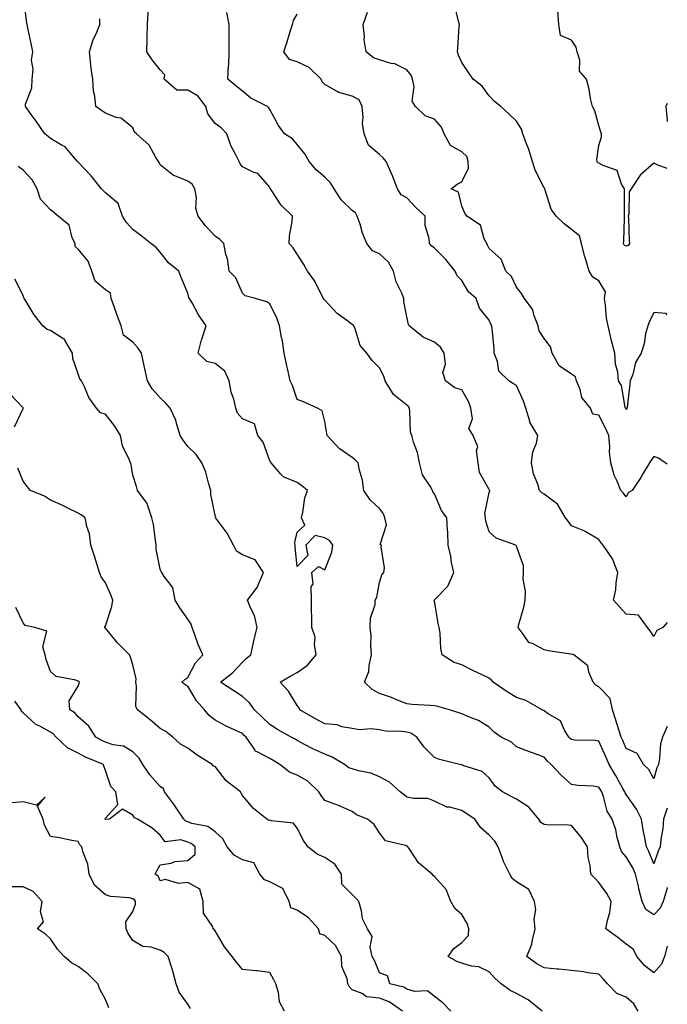
# Model space of a CAD drawing. Units: inches. Extents: x 1039763 to 1042403, y 7197578 to 7200218.
# Drawn here: x 1042167 to 1042403, y 7199474 to 7199834 of the extents above; entities that cross this region are included whole.
import ezdxf

# ---------------------------------------------------------------- set-up
doc = ezdxf.new("R2010")
doc.units = ezdxf.units.IN
doc.header["$MEASUREMENT"] = 0
doc.layers.add('Contour_10397197', color=7, linetype='Continuous', true_color=0xe4879f)

msp = doc.modelspace()

# ---------------------------------------------------------------- linework, layer by layer
at = {"layer": 'Contour_10397197'}
for points in [[(1042403, 7199495.69, 2983), (1042402.01, 7199491.92, 2983), (1042400.88, 7199489.09, 2983), (1042398.05, 7199485.87, 2983), (1042394.69, 7199488.56, 2983), (1042391.88, 7199491.92, 2983), (1042390.61, 7199494.48, 2983), (1042388.05, 7199496.35, 2983), (1042384.94, 7199498.81, 2983), (1042380.63, 7199501.92, 2983), (1042381.14, 7199505.01, 2983), (1042382.05, 7199507.92, 2983), (1042382.52, 7199511.92, 2983), (1042381, 7199514.87, 2983), (1042378.05, 7199518.91, 2983), (1042376.57, 7199520.44, 2983), (1042375.12, 7199521.92, 2983), (1042374.89, 7199525.08, 2983), (1042374.14, 7199528.01, 2983), (1042373.95, 7199531.92, 2983), (1042371.53, 7199535.4, 2983), (1042368.05, 7199539.71, 2983), (1042366.02, 7199539.89, 2983), (1042360.16, 7199539.81, 2983), (1042358.05, 7199539.97, 2983), (1042356.92, 7199540.79, 2983), (1042356.12, 7199541.92, 2983), (1042352.46, 7199546.33, 2983), (1042348.05, 7199549.22, 2983), (1042346.29, 7199550.16, 2983), (1042342.91, 7199551.92, 2983), (1042340.18, 7199554.05, 2983), (1042338.05, 7199557, 2983), (1042335.47, 7199559.34, 2983), (1042328.38, 7199561.59, 2983), (1042328.05, 7199561.74, 2983), (1042327.93, 7199561.8, 2983), (1042327.21, 7199561.92, 2983), (1042319.89, 7199563.76, 2983), (1042318.05, 7199564.42, 2983), (1042314.36, 7199568.23, 2983), (1042311.59, 7199571.92, 2983), (1042309.44, 7199573.31, 2983), (1042308.05, 7199573.66, 2983), (1042306, 7199573.97, 2983), (1042300.24, 7199574.11, 2983), (1042298.05, 7199574.56, 2983), (1042295.02, 7199574.95, 2983), (1042290.67, 7199574.54, 2983), (1042288.05, 7199575.08, 2983), (1042284.34, 7199575.63, 2983), (1042282.52, 7199576.39, 2983), (1042278.05, 7199576.72, 2983), (1042274.73, 7199578.6, 2983), (1042268.93, 7199581.92, 2983), (1042268.66, 7199582.53, 2983), (1042268.05, 7199583.46, 2983), (1042264.83, 7199588.7, 2983), (1042261.82, 7199591.92, 2983), (1042265.67, 7199594.3, 2983), (1042268.05, 7199595.49, 2983), (1042271.76, 7199598.21, 2983), (1042274.98, 7199601.92, 2983), (1042274.32, 7199605.65, 2983), (1042274.5, 7199608.37, 2983), (1042273.36, 7199611.92, 2983), (1042273.3, 7199616.67, 2983), (1042273.25, 7199617.12, 2983), (1042273.19, 7199621.92, 2983), (1042273.13, 7199626.84, 2983), (1042273.79, 7199627.66, 2983), (1042273.34, 7199631.92, 2983), (1042275.82, 7199634.15, 2983), (1042278.05, 7199632.94, 2983), (1042280.59, 7199639.38, 2983), (1042280.94, 7199641.92, 2983), (1042279.79, 7199643.66, 2983), (1042278.05, 7199644.6, 2983), (1042274.53, 7199645.44, 2983), (1042271.12, 7199641.92, 2983), (1042271.84, 7199638.13, 2983), (1042268.05, 7199634.17, 2983), (1042267.29, 7199641.16, 2983), (1042267.23, 7199641.92, 2983), (1042267.09, 7199642.88, 2983), (1042268.05, 7199646.63, 2983), (1042270.75, 7199649.22, 2983), (1042269.57, 7199651.92, 2983), (1042270.1, 7199653.97, 2983), (1042270.78, 7199659.19, 2983), (1042271.76, 7199661.92, 2983), (1042269.71, 7199663.58, 2983), (1042268.05, 7199664.81, 2983), (1042263.19, 7199666.78, 2983), (1042262.95, 7199666.82, 2983), (1042262.09, 7199667.88, 2983), (1042258.48, 7199671.92, 2983), (1042258.34, 7199672.21, 2983), (1042258.05, 7199672.74, 2983), (1042255.63, 7199679.5, 2983), (1042253.69, 7199681.92, 2983), (1042252.37, 7199686.24, 2983), (1042248.05, 7199688.01, 2983), (1042246.25, 7199690.12, 2983), (1042245.57, 7199691.92, 2983), (1042244.83, 7199695.14, 2983), (1042243.93, 7199697.8, 2983), (1042243.21, 7199701.92, 2983), (1042241.57, 7199705.44, 2983), (1042238.05, 7199708.17, 2983), (1042235.1, 7199708.97, 2983), (1042231.82, 7199711.92, 2983), (1042233.11, 7199716.86, 2983), (1042233.19, 7199717.06, 2983), (1042234.81, 7199721.92, 2983), (1042232.05, 7199725.92, 2983), (1042229.69, 7199730.28, 2983), (1042228.73, 7199731.92, 2983), (1042228.42, 7199732.29, 2983), (1042228.05, 7199733.83, 2983), (1042225.67, 7199739.54, 2983), (1042224.87, 7199741.92, 2983), (1042221.04, 7199744.91, 2983), (1042218.05, 7199748.76, 2983), (1042216.6, 7199750.47, 2983), (1042214.67, 7199751.92, 2983), (1042211.02, 7199754.89, 2983), (1042208.05, 7199757.1, 2983), (1042205.75, 7199759.62, 2983), (1042204.22, 7199761.92, 2983), (1042202.74, 7199766.61, 2983), (1042198.05, 7199770.44, 2983), (1042197.35, 7199771.22, 2983), (1042196.68, 7199771.92, 2983), (1042192.8, 7199776.67, 2983), (1042188.05, 7199781.67, 2983), (1042187.93, 7199781.8, 2983), (1042187.87, 7199781.92, 2983), (1042186.37, 7199783.6, 2983), (1042183.32, 7199787.19, 2983), (1042182.25, 7199787.72, 2983), (1042178.05, 7199790.32, 2983), (1042177.11, 7199790.98, 2983), (1042176, 7199791.92, 2983), (1042172.74, 7199796.61, 2983), (1042170.98, 7199798.99, 2983), (1042168.85, 7199801.92, 2983), (1042168.95, 7199802.82, 2983), (1042171.16, 7199808.81, 2983), (1042171.35, 7199811.92, 2983), (1042171.64, 7199815.51, 2983), (1042171.14, 7199818.83, 2983), (1042171.57, 7199821.92, 2983), (1042171.02, 7199824.89, 2983), (1042169.89, 7199830.08, 2983), (1042169.51, 7199831.92, 2983), (1042169.28, 7199833.15, 2983), (1042168.23, 7199841.74, 2983)], [(1042403, 7199726.01, 2977), (1042402.56, 7199726.43, 2977), (1042398.05, 7199726.76, 2977), (1042396.45, 7199723.52, 2977), (1042395.84, 7199721.92, 2977), (1042395.1, 7199718.97, 2977), (1042394.59, 7199715.38, 2977), (1042393.42, 7199711.92, 2977), (1042391.35, 7199708.62, 2977), (1042390.37, 7199704.24, 2977), (1042389.51, 7199701.92, 2977), (1042389.36, 7199700.61, 2977), (1042388.3, 7199692.17, 2977), (1042388.28, 7199691.92, 2977), (1042388.25, 7199691.72, 2977), (1042388.05, 7199691.41, 2977), (1042387.89, 7199691.76, 2977), (1042387.8, 7199691.92, 2977), (1042387.66, 7199692.31, 2977), (1042386.27, 7199700.14, 2977), (1042385.16, 7199701.92, 2977), (1042384.92, 7199705.05, 2977), (1042384.1, 7199707.97, 2977), (1042383.91, 7199711.92, 2977), (1042382.6, 7199716.47, 2977), (1042382.42, 7199717.55, 2977), (1042381.39, 7199721.92, 2977), (1042380.88, 7199724.75, 2977), (1042380.47, 7199729.5, 2977), (1042380.1, 7199731.92, 2977), (1042380.43, 7199734.3, 2977), (1042378.05, 7199738.31, 2977), (1042375.82, 7199739.69, 2977), (1042374.44, 7199741.92, 2977), (1042372.99, 7199746.86, 2977), (1042372.95, 7199747.02, 2977), (1042371.7, 7199751.92, 2977), (1042370.94, 7199754.81, 2977), (1042368.05, 7199757.06, 2977), (1042365.32, 7199759.19, 2977), (1042362.48, 7199761.92, 2977), (1042360.59, 7199764.46, 2977), (1042358.5, 7199771.47, 2977), (1042358.3, 7199771.92, 2977), (1042358.28, 7199772.15, 2977), (1042358.05, 7199772.33, 2977), (1042354.85, 7199778.72, 2977), (1042353.87, 7199781.92, 2977), (1042352.44, 7199786.31, 2977), (1042351.62, 7199788.35, 2977), (1042350.32, 7199791.92, 2977), (1042349.79, 7199793.66, 2977), (1042348.05, 7199796.65, 2977), (1042345.3, 7199799.17, 2977), (1042342.31, 7199801.92, 2977), (1042339.96, 7199803.83, 2977), (1042338.05, 7199805.88, 2977), (1042335.47, 7199809.34, 2977), (1042332.21, 7199811.92, 2977), (1042330.51, 7199814.38, 2977), (1042328.05, 7199817.97, 2977), (1042326.78, 7199820.65, 2977), (1042326.45, 7199821.92, 2977), (1042326.57, 7199823.4, 2977), (1042327.09, 7199830.96, 2977), (1042327.17, 7199831.92, 2977), (1042326.84, 7199833.13, 2977), (1042325.35, 7199839.22, 2977)], [(1042403, 7199517.09, 2982), (1042402.97, 7199517, 2982), (1042402.91, 7199516.78, 2982), (1042401.49, 7199511.92, 2982), (1042400.41, 7199509.56, 2982), (1042398.05, 7199507.08, 2982), (1042395.14, 7199509.01, 2982), (1042393.87, 7199511.92, 2982), (1042392.66, 7199516.53, 2982), (1042392.44, 7199517.53, 2982), (1042391.39, 7199521.92, 2982), (1042390.37, 7199524.24, 2982), (1042388.05, 7199528.25, 2982), (1042386.31, 7199530.18, 2982), (1042385.63, 7199531.92, 2982), (1042384.73, 7199535.24, 2982), (1042384.24, 7199538.11, 2982), (1042382.91, 7199541.92, 2982), (1042381.08, 7199544.95, 2982), (1042379.75, 7199550.22, 2982), (1042379.09, 7199551.92, 2982), (1042378.71, 7199552.58, 2982), (1042378.05, 7199553.68, 2982), (1042375.98, 7199553.99, 2982), (1042370.35, 7199554.22, 2982), (1042368.05, 7199554.67, 2982), (1042364.22, 7199558.09, 2982), (1042360.65, 7199561.92, 2982), (1042359.28, 7199563.15, 2982), (1042358.05, 7199564.56, 2982), (1042353.81, 7199566.16, 2982), (1042352.7, 7199566.57, 2982), (1042348.05, 7199568.38, 2982), (1042346.14, 7199570.01, 2982), (1042342.41, 7199571.92, 2982), (1042339.89, 7199573.76, 2982), (1042338.05, 7199575.51, 2982), (1042334.14, 7199578.01, 2982), (1042330.84, 7199579.13, 2982), (1042328.05, 7199580.36, 2982), (1042326.9, 7199580.77, 2982), (1042323.56, 7199581.92, 2982), (1042319.26, 7199583.13, 2982), (1042318.05, 7199583.33, 2982), (1042316.47, 7199583.5, 2982), (1042309.91, 7199583.78, 2982), (1042308.05, 7199584.01, 2982), (1042304.59, 7199585.38, 2982), (1042302.44, 7199586.31, 2982), (1042298.05, 7199587.84, 2982), (1042295.39, 7199589.26, 2982), (1042292.56, 7199591.92, 2982), (1042294.16, 7199595.81, 2982), (1042294.2, 7199598.07, 2982), (1042295.1, 7199601.92, 2982), (1042294.81, 7199605.16, 2982), (1042295.02, 7199608.89, 2982), (1042294.65, 7199611.92, 2982), (1042294.71, 7199615.26, 2982), (1042296.39, 7199620.26, 2982), (1042296.43, 7199621.92, 2982), (1042297.01, 7199622.96, 2982), (1042298.05, 7199628.27, 2982), (1042298.91, 7199631.06, 2982), (1042299.63, 7199631.92, 2982), (1042299.83, 7199633.7, 2982), (1042298.62, 7199641.35, 2982), (1042298.73, 7199641.92, 2982), (1042298.3, 7199642.17, 2982), (1042300.61, 7199649.36, 2982), (1042299.98, 7199651.92, 2982), (1042299.53, 7199653.4, 2982), (1042298.05, 7199655.36, 2982), (1042294.57, 7199658.44, 2982), (1042292.29, 7199661.92, 2982), (1042291.76, 7199665.63, 2982), (1042290.69, 7199669.28, 2982), (1042290.18, 7199671.92, 2982), (1042289.14, 7199673.01, 2982), (1042288.05, 7199673.95, 2982), (1042283.3, 7199677.17, 2982), (1042278.97, 7199681.92, 2982), (1042278.81, 7199682.68, 2982), (1042278.05, 7199687.1, 2982), (1042277.11, 7199690.98, 2982), (1042275.43, 7199691.92, 2982), (1042270.34, 7199694.21, 2982), (1042268.05, 7199695.08, 2982), (1042266.27, 7199700.14, 2982), (1042265.45, 7199701.92, 2982), (1042264.69, 7199705.28, 2982), (1042264.14, 7199708.01, 2982), (1042263.21, 7199711.92, 2982), (1042262.58, 7199716.45, 2982), (1042262.25, 7199717.72, 2982), (1042261.53, 7199721.92, 2982), (1042260.67, 7199724.54, 2982), (1042258.05, 7199729.93, 2982), (1042256.88, 7199730.75, 2982), (1042252.74, 7199731.92, 2982), (1042249.07, 7199732.94, 2982), (1042248.05, 7199733.89, 2982), (1042245.63, 7199739.5, 2982), (1042243.17, 7199741.92, 2982), (1042242.52, 7199746.39, 2982), (1042242.01, 7199747.96, 2982), (1042241.21, 7199751.92, 2982), (1042239.71, 7199753.58, 2982), (1042238.05, 7199754.62, 2982), (1042234.5, 7199758.37, 2982), (1042231.86, 7199761.92, 2982), (1042230.98, 7199764.85, 2982), (1042231.25, 7199768.72, 2982), (1042230.71, 7199771.92, 2982), (1042229.75, 7199773.62, 2982), (1042228.05, 7199774.75, 2982), (1042223.34, 7199776.63, 2982), (1042222.85, 7199776.72, 2982), (1042218.05, 7199780.69, 2982), (1042217.66, 7199781.53, 2982), (1042217.44, 7199781.92, 2982), (1042216.33, 7199783.64, 2982), (1042213.99, 7199787.86, 2982), (1042209.38, 7199791.92, 2982), (1042208.67, 7199792.55, 2982), (1042208.05, 7199794.15, 2982), (1042203.83, 7199797.7, 2982), (1042202, 7199797.97, 2982), (1042198.05, 7199799.48, 2982), (1042196.66, 7199800.53, 2982), (1042194.57, 7199801.92, 2982), (1042194.22, 7199805.75, 2982), (1042193.69, 7199807.56, 2982), (1042193.42, 7199811.92, 2982), (1042192.76, 7199816.63, 2982), (1042192.78, 7199817.19, 2982), (1042192.29, 7199821.92, 2982), (1042193.52, 7199826.45, 2982), (1042194.63, 7199828.5, 2982), (1042196.06, 7199831.92, 2982), (1042196.04, 7199833.93, 2982)], [(1042403, 7199545.99, 2981), (1042401.64, 7199541.92, 2981), (1042401.37, 7199538.6, 2981), (1042400.65, 7199534.52, 2981), (1042400.39, 7199531.92, 2981), (1042399.69, 7199530.28, 2981), (1042398.05, 7199525.71, 2981), (1042396.31, 7199530.18, 2981), (1042395.39, 7199531.92, 2981), (1042394.79, 7199535.18, 2981), (1042394.18, 7199538.05, 2981), (1042393.54, 7199541.92, 2981), (1042391.8, 7199545.67, 2981), (1042388.05, 7199550.96, 2981), (1042387.66, 7199551.53, 2981), (1042387.5, 7199551.92, 2981), (1042386.78, 7199553.19, 2981), (1042384.1, 7199557.97, 2981), (1042381.76, 7199561.92, 2981), (1042380.65, 7199564.52, 2981), (1042378.05, 7199570.42, 2981), (1042376.78, 7199570.65, 2981), (1042369.14, 7199570.83, 2981), (1042368.05, 7199570.98, 2981), (1042367.56, 7199571.43, 2981), (1042367.11, 7199571.92, 2981), (1042365.55, 7199574.42, 2981), (1042363.99, 7199577.86, 2981), (1042359.53, 7199580.44, 2981), (1042358.05, 7199581.51, 2981), (1042357.76, 7199581.63, 2981), (1042357.31, 7199581.92, 2981), (1042351.39, 7199585.26, 2981), (1042348.05, 7199586.33, 2981), (1042344.55, 7199588.42, 2981), (1042339.53, 7199591.92, 2981), (1042338.87, 7199592.74, 2981), (1042338.05, 7199593.42, 2981), (1042335.18, 7199594.79, 2981), (1042332.27, 7199596.14, 2981), (1042328.05, 7199598.27, 2981), (1042325.26, 7199599.13, 2981), (1042320.82, 7199601.92, 2981), (1042320.35, 7199604.22, 2981), (1042320.14, 7199609.83, 2981), (1042319.81, 7199611.92, 2981), (1042319.46, 7199613.33, 2981), (1042318.05, 7199621.63, 2981), (1042318.01, 7199621.88, 2981), (1042318.01, 7199621.92, 2981), (1042318.03, 7199621.94, 2981), (1042318.05, 7199621.94, 2981), (1042322.99, 7199626.98, 2981), (1042325.08, 7199631.92, 2981), (1042324.32, 7199635.65, 2981), (1042324.05, 7199637.92, 2981), (1042323.05, 7199641.92, 2981), (1042322.91, 7199646.78, 2981), (1042322.8, 7199647.17, 2981), (1042322.58, 7199651.92, 2981), (1042320.65, 7199654.52, 2981), (1042318.05, 7199660.71, 2981), (1042317.5, 7199661.37, 2981), (1042317.31, 7199661.92, 2981), (1042316.51, 7199663.46, 2981), (1042313.75, 7199667.62, 2981), (1042312.6, 7199671.92, 2981), (1042311.92, 7199675.79, 2981), (1042310.41, 7199679.56, 2981), (1042309.79, 7199681.92, 2981), (1042309.34, 7199683.21, 2981), (1042309.14, 7199690.83, 2981), (1042308.91, 7199691.92, 2981), (1042308.62, 7199692.49, 2981), (1042308.05, 7199693.05, 2981), (1042303.07, 7199696.94, 2981), (1042300.06, 7199701.92, 2981), (1042299.65, 7199703.52, 2981), (1042298.05, 7199706.59, 2981), (1042295.39, 7199709.26, 2981), (1042293.4, 7199711.92, 2981), (1042290.92, 7199714.79, 2981), (1042289.09, 7199720.88, 2981), (1042288.62, 7199721.92, 2981), (1042288.42, 7199722.29, 2981), (1042288.05, 7199722.45, 2981), (1042285.96, 7199724.01, 2981), (1042282.54, 7199726.41, 2981), (1042278.05, 7199731.26, 2981), (1042277.72, 7199731.59, 2981), (1042277.56, 7199731.92, 2981), (1042276.96, 7199733.01, 2981), (1042274.42, 7199738.29, 2981), (1042271.7, 7199741.92, 2981), (1042270.39, 7199744.26, 2981), (1042268.05, 7199748.11, 2981), (1042266.49, 7199750.36, 2981), (1042265.12, 7199751.92, 2981), (1042265.24, 7199754.73, 2981), (1042266.16, 7199760.03, 2981), (1042266.25, 7199761.92, 2981), (1042262.13, 7199766, 2981), (1042258.77, 7199771.2, 2981), (1042258.26, 7199771.92, 2981), (1042258.19, 7199772.06, 2981), (1042258.05, 7199772.53, 2981), (1042253.64, 7199777.51, 2981), (1042252, 7199777.97, 2981), (1042248.05, 7199779.91, 2981), (1042247.19, 7199781.06, 2981), (1042246.78, 7199781.92, 2981), (1042245.67, 7199784.3, 2981), (1042243.83, 7199787.7, 2981), (1042242.29, 7199791.92, 2981), (1042240.3, 7199794.17, 2981), (1042238.05, 7199795.81, 2981), (1042235.41, 7199799.28, 2981), (1042234.69, 7199801.92, 2981), (1042231.88, 7199805.75, 2981), (1042228.05, 7199807.92, 2981), (1042224.05, 7199807.92, 2981), (1042219.53, 7199811.92, 2981), (1042219.67, 7199813.54, 2981), (1042218.05, 7199815.28, 2981), (1042215.08, 7199818.95, 2981), (1042213.19, 7199821.92, 2981), (1042213.3, 7199826.67, 2981), (1042213.32, 7199827.19, 2981), (1042213.44, 7199831.92, 2981), (1042213.62, 7199836.35, 2981)], [(1042403, 7199575.72, 2980), (1042401.19, 7199571.92, 2980), (1042400.51, 7199569.46, 2980), (1042400.2, 7199564.07, 2980), (1042399.77, 7199561.92, 2980), (1042399.24, 7199560.73, 2980), (1042398.05, 7199556.72, 2980), (1042396.27, 7199560.14, 2980), (1042394.36, 7199561.92, 2980), (1042392, 7199565.87, 2980), (1042388.05, 7199567.7, 2980), (1042386.78, 7199570.65, 2980), (1042386.23, 7199571.92, 2980), (1042385.35, 7199574.62, 2980), (1042384.24, 7199578.11, 2980), (1042382.97, 7199581.92, 2980), (1042382.13, 7199586, 2980), (1042378.05, 7199590.24, 2980), (1042376.96, 7199590.83, 2980), (1042375.94, 7199591.92, 2980), (1042374.38, 7199595.59, 2980), (1042374.07, 7199597.94, 2980), (1042368.89, 7199601.92, 2980), (1042368.26, 7199602.13, 2980), (1042368.05, 7199602.1, 2980), (1042367.82, 7199602.15, 2980), (1042359.51, 7199603.38, 2980), (1042358.05, 7199603.8, 2980), (1042354.05, 7199605.92, 2980), (1042352.5, 7199606.37, 2980), (1042350.47, 7199609.5, 2980), (1042348.58, 7199611.92, 2980), (1042348.71, 7199612.58, 2980), (1042350.63, 7199619.34, 2980), (1042351.14, 7199621.92, 2980), (1042351.23, 7199625.1, 2980), (1042350.39, 7199629.58, 2980), (1042350.53, 7199631.92, 2980), (1042350.49, 7199634.36, 2980), (1042348.05, 7199641.59, 2980), (1042347.91, 7199641.78, 2980), (1042347.78, 7199641.92, 2980), (1042340.63, 7199644.5, 2980), (1042338.05, 7199646.74, 2980), (1042336.76, 7199650.63, 2980), (1042336.68, 7199651.92, 2980), (1042336.43, 7199653.54, 2980), (1042338.05, 7199661.18, 2980), (1042338.21, 7199661.76, 2980), (1042338.21, 7199661.92, 2980), (1042338.17, 7199662.04, 2980), (1042338.05, 7199662.23, 2980), (1042334.53, 7199668.4, 2980), (1042334.01, 7199671.92, 2980), (1042333.46, 7199676.51, 2980), (1042333.93, 7199677.8, 2980), (1042332.17, 7199681.92, 2980), (1042330.59, 7199684.46, 2980), (1042331.94, 7199688.03, 2980), (1042331.37, 7199691.92, 2980), (1042330.47, 7199694.34, 2980), (1042328.05, 7199698.6, 2980), (1042325.49, 7199699.36, 2980), (1042322.13, 7199701.92, 2980), (1042321.1, 7199704.97, 2980), (1042322.05, 7199707.92, 2980), (1042321.59, 7199711.92, 2980), (1042320.24, 7199714.11, 2980), (1042318.05, 7199715.98, 2980), (1042313.95, 7199717.82, 2980), (1042308.81, 7199721.92, 2980), (1042308.6, 7199722.47, 2980), (1042308.05, 7199725.22, 2980), (1042306.9, 7199730.77, 2980), (1042306.84, 7199731.92, 2980), (1042306.14, 7199733.83, 2980), (1042304.07, 7199737.94, 2980), (1042303.15, 7199741.92, 2980), (1042301.29, 7199745.16, 2980), (1042298.05, 7199748.25, 2980), (1042295.41, 7199749.28, 2980), (1042293.46, 7199751.92, 2980), (1042291.88, 7199755.75, 2980), (1042290.92, 7199759.05, 2980), (1042289.92, 7199761.92, 2980), (1042289.28, 7199763.15, 2980), (1042288.05, 7199763.99, 2980), (1042284.01, 7199767.88, 2980), (1042281.45, 7199771.92, 2980), (1042280.2, 7199774.07, 2980), (1042278.05, 7199776.14, 2980), (1042274.92, 7199778.8, 2980), (1042272.39, 7199781.92, 2980), (1042270.76, 7199784.63, 2980), (1042268.05, 7199788.03, 2980), (1042266.23, 7199790.1, 2980), (1042263.34, 7199791.92, 2980), (1042261.21, 7199795.08, 2980), (1042258.05, 7199800.83, 2980), (1042257.64, 7199801.51, 2980), (1042257.15, 7199801.92, 2980), (1042251.12, 7199804.99, 2980), (1042248.05, 7199807.49, 2980), (1042245.65, 7199809.52, 2980), (1042242.7, 7199811.92, 2980), (1042242.99, 7199816.86, 2980), (1042243.01, 7199816.96, 2980), (1042243.21, 7199821.92, 2980), (1042243.19, 7199826.78, 2980), (1042243.21, 7199827.08, 2980), (1042243.19, 7199831.92, 2980), (1042242.33, 7199836.2, 2980)], [(1042403, 7199613.68, 2979), (1042401.31, 7199611.92, 2979), (1042399.12, 7199610.85, 2979), (1042398.05, 7199608.58, 2979), (1042396.78, 7199610.65, 2979), (1042395.75, 7199611.92, 2979), (1042392.48, 7199616.35, 2979), (1042388.05, 7199616.76, 2979), (1042385.59, 7199619.46, 2979), (1042383.32, 7199621.92, 2979), (1042384.28, 7199625.69, 2979), (1042384.36, 7199628.23, 2979), (1042385, 7199631.92, 2979), (1042383.07, 7199636.9, 2979), (1042383.07, 7199636.94, 2979), (1042379.61, 7199641.92, 2979), (1042378.85, 7199642.72, 2979), (1042378.05, 7199644.03, 2979), (1042373.09, 7199646.96, 2979), (1042372.97, 7199647, 2979), (1042368.05, 7199648.97, 2979), (1042366.8, 7199650.67, 2979), (1042365.9, 7199651.92, 2979), (1042362.99, 7199656.86, 2979), (1042358.05, 7199660.57, 2979), (1042357.19, 7199661.06, 2979), (1042356.39, 7199661.92, 2979), (1042355.8, 7199664.17, 2979), (1042354.14, 7199668.01, 2979), (1042353.52, 7199671.92, 2979), (1042353.99, 7199675.98, 2979), (1042355.26, 7199679.13, 2979), (1042355.8, 7199681.92, 2979), (1042352.87, 7199686.74, 2979), (1042352.84, 7199687.13, 2979), (1042351.39, 7199691.92, 2979), (1042350.59, 7199694.46, 2979), (1042348.05, 7199700.14, 2979), (1042346.86, 7199700.73, 2979), (1042345.2, 7199701.92, 2979), (1042341.49, 7199705.36, 2979), (1042341.1, 7199708.87, 2979), (1042339.89, 7199711.92, 2979), (1042339.81, 7199713.68, 2979), (1042339.09, 7199720.88, 2979), (1042339.03, 7199721.92, 2979), (1042338.62, 7199722.49, 2979), (1042338.05, 7199724.01, 2979), (1042334.5, 7199728.37, 2979), (1042333.26, 7199731.92, 2979), (1042330.45, 7199734.32, 2979), (1042328.05, 7199738.46, 2979), (1042326.29, 7199740.16, 2979), (1042325.57, 7199741.92, 2979), (1042322.23, 7199746.1, 2979), (1042318.05, 7199750.3, 2979), (1042317.15, 7199751.02, 2979), (1042316.23, 7199751.92, 2979), (1042316.19, 7199753.78, 2979), (1042314.73, 7199758.6, 2979), (1042314.69, 7199761.92, 2979), (1042311.25, 7199765.12, 2979), (1042308.05, 7199768.66, 2979), (1042305.9, 7199769.77, 2979), (1042304.53, 7199771.92, 2979), (1042302.76, 7199776.63, 2979), (1042302.27, 7199777.7, 2979), (1042300.47, 7199781.92, 2979), (1042299.32, 7199783.19, 2979), (1042298.05, 7199784.48, 2979), (1042293.95, 7199787.82, 2979), (1042292.46, 7199791.92, 2979), (1042291.86, 7199795.73, 2979), (1042292.09, 7199797.88, 2979), (1042291.68, 7199801.92, 2979), (1042290.55, 7199804.42, 2979), (1042288.05, 7199805.75, 2979), (1042283.13, 7199807, 2979), (1042282.52, 7199807.45, 2979), (1042278.05, 7199809.99, 2979), (1042277.09, 7199810.96, 2979), (1042276.7, 7199811.92, 2979), (1042272.31, 7199816.18, 2979), (1042268.05, 7199818.19, 2979), (1042265.22, 7199819.09, 2979), (1042263.17, 7199821.92, 2979), (1042264.38, 7199825.59, 2979), (1042265.45, 7199829.32, 2979), (1042266.25, 7199831.92, 2979), (1042266.68, 7199833.29, 2979), (1042268.05, 7199835.63, 2979)], [(1042403, 7199671.49, 2978), (1042402.23, 7199671.92, 2978), (1042399.81, 7199673.68, 2978), (1042398.05, 7199674.32, 2978), (1042397.07, 7199672.9, 2978), (1042396.49, 7199671.92, 2978), (1042394.1, 7199667.97, 2978), (1042393.32, 7199666.65, 2978), (1042390.2, 7199661.92, 2978), (1042388.85, 7199661.12, 2978), (1042388.05, 7199659.6, 2978), (1042387.03, 7199660.9, 2978), (1042386, 7199661.92, 2978), (1042384.71, 7199665.26, 2978), (1042383.58, 7199667.45, 2978), (1042382.46, 7199671.92, 2978), (1042381.94, 7199675.81, 2978), (1042382.09, 7199677.88, 2978), (1042381.72, 7199681.92, 2978), (1042380.53, 7199684.4, 2978), (1042378.05, 7199689.36, 2978), (1042375.88, 7199689.75, 2978), (1042375.04, 7199691.92, 2978), (1042371.88, 7199695.75, 2978), (1042371.25, 7199698.72, 2978), (1042369.92, 7199701.92, 2978), (1042369.48, 7199703.35, 2978), (1042368.05, 7199704.34, 2978), (1042363.52, 7199707.39, 2978), (1042360.96, 7199711.92, 2978), (1042360.41, 7199714.28, 2978), (1042358.05, 7199717.33, 2978), (1042356.27, 7199720.14, 2978), (1042355.84, 7199721.92, 2978), (1042354.38, 7199725.59, 2978), (1042353.89, 7199727.76, 2978), (1042350.92, 7199731.92, 2978), (1042349.87, 7199733.74, 2978), (1042348.05, 7199736.1, 2978), (1042346.12, 7199739.99, 2978), (1042344.14, 7199741.92, 2978), (1042342.42, 7199746.3, 2978), (1042338.05, 7199750.1, 2978), (1042337.46, 7199751.33, 2978), (1042337.19, 7199751.92, 2978), (1042336.25, 7199753.72, 2978), (1042334.85, 7199758.72, 2978), (1042329.83, 7199761.92, 2978), (1042329.18, 7199763.05, 2978), (1042328.05, 7199765.63, 2978), (1042326.88, 7199770.75, 2978), (1042324.14, 7199771.92, 2978), (1042326.31, 7199773.66, 2978), (1042328.05, 7199774.5, 2978), (1042330.47, 7199779.5, 2978), (1042330.39, 7199781.92, 2978), (1042329.83, 7199783.7, 2978), (1042328.05, 7199785.36, 2978), (1042323.87, 7199787.74, 2978), (1042321.57, 7199791.92, 2978), (1042320.59, 7199794.46, 2978), (1042318.05, 7199797.35, 2978), (1042314.69, 7199798.56, 2978), (1042311.19, 7199801.92, 2978), (1042309.98, 7199803.85, 2978), (1042310.69, 7199809.28, 2978), (1042310.08, 7199811.92, 2978), (1042309.57, 7199813.44, 2978), (1042308.05, 7199815.38, 2978), (1042303.6, 7199817.47, 2978), (1042302.29, 7199817.68, 2978), (1042298.05, 7199818.97, 2978), (1042295.8, 7199819.67, 2978), (1042293.11, 7199821.92, 2978), (1042292.46, 7199826.33, 2978), (1042292.5, 7199827.47, 2978), (1042292.03, 7199831.92, 2978), (1042293.62, 7199836.35, 2978)], [(1042403, 7199779.36, 2976), (1042399.32, 7199780.65, 2976), (1042398.05, 7199781.31, 2976), (1042393.11, 7199776.86, 2976), (1042389.79, 7199771.92, 2976), (1042389.09, 7199770.88, 2976), (1042388.95, 7199762.82, 2976), (1042388.69, 7199761.92, 2976), (1042388.79, 7199761.18, 2976), (1042389.05, 7199752.92, 2976), (1042389.24, 7199751.92, 2976), (1042388.77, 7199751.2, 2976), (1042388.05, 7199750.98, 2976), (1042387.42, 7199751.3, 2976), (1042387.05, 7199751.92, 2976), (1042387.11, 7199752.86, 2976), (1042387.35, 7199761.22, 2976), (1042387.39, 7199761.92, 2976), (1042387.42, 7199762.55, 2976), (1042387.33, 7199771.2, 2976), (1042387.35, 7199771.92, 2976), (1042386.35, 7199773.62, 2976), (1042384.77, 7199778.64, 2976), (1042379.57, 7199780.4, 2976), (1042378.05, 7199781.31, 2976), (1042377.58, 7199781.45, 2976), (1042377.37, 7199781.92, 2976), (1042377.33, 7199782.64, 2976), (1042378.05, 7199787.7, 2976), (1042379.05, 7199790.92, 2976), (1042378.97, 7199791.92, 2976), (1042378.77, 7199792.64, 2976), (1042378.05, 7199794.99, 2976), (1042376.51, 7199800.38, 2976), (1042375.73, 7199801.92, 2976), (1042375.04, 7199804.93, 2976), (1042374.46, 7199808.33, 2976), (1042373.5, 7199811.92, 2976), (1042371, 7199814.87, 2976), (1042371.1, 7199818.87, 2976), (1042370.18, 7199821.92, 2976), (1042369.73, 7199823.6, 2976), (1042368.05, 7199826.14, 2976), (1042363.99, 7199827.86, 2976), (1042363.38, 7199831.92, 2976), (1042363.09, 7199836.88, 2976)], [(1042403, 7199803.03, 2976), (1042402.46, 7199801.92, 2976), (1042402.97, 7199797, 2976), (1042402.91, 7199796.78, 2976), (1042403, 7199796.42, 2976)], [(1042392.41, 7199471.92, 2984), (1042390.78, 7199474.65, 2984), (1042388.05, 7199477.1, 2984), (1042384.55, 7199478.42, 2984), (1042381.23, 7199481.92, 2984), (1042379.73, 7199483.6, 2984), (1042378.05, 7199485.49, 2984), (1042373.99, 7199485.98, 2984), (1042372.46, 7199486.33, 2984), (1042368.05, 7199486.74, 2984), (1042363.44, 7199487.31, 2984), (1042362.66, 7199487.31, 2984), (1042358.05, 7199487.76, 2984), (1042355.39, 7199489.26, 2984), (1042351.72, 7199491.92, 2984), (1042353.58, 7199496.39, 2984), (1042353.66, 7199497.53, 2984), (1042354.77, 7199501.92, 2984), (1042354.44, 7199505.53, 2984), (1042355.1, 7199508.97, 2984), (1042354.57, 7199511.92, 2984), (1042352.5, 7199516.37, 2984), (1042348.05, 7199519.15, 2984), (1042346.43, 7199520.3, 2984), (1042345.53, 7199521.92, 2984), (1042343.19, 7199526.78, 2984), (1042343.09, 7199526.96, 2984), (1042341.35, 7199531.92, 2984), (1042340.12, 7199533.99, 2984), (1042338.05, 7199536.18, 2984), (1042335, 7199538.87, 2984), (1042332.78, 7199541.92, 2984), (1042329.98, 7199543.85, 2984), (1042328.05, 7199545.16, 2984), (1042323.62, 7199546.35, 2984), (1042322.54, 7199546.41, 2984), (1042318.05, 7199548.6, 2984), (1042315.65, 7199549.52, 2984), (1042310.45, 7199549.52, 2984), (1042308.05, 7199550.05, 2984), (1042306.96, 7199550.83, 2984), (1042305.59, 7199551.92, 2984), (1042301.64, 7199555.51, 2984), (1042298.05, 7199557.39, 2984), (1042294.83, 7199558.7, 2984), (1042290.35, 7199559.62, 2984), (1042288.05, 7199560.32, 2984), (1042286.88, 7199560.75, 2984), (1042285.3, 7199561.92, 2984), (1042280.76, 7199564.63, 2984), (1042278.05, 7199565.73, 2984), (1042273.71, 7199567.58, 2984), (1042270.71, 7199569.26, 2984), (1042268.05, 7199570.63, 2984), (1042267.25, 7199571.12, 2984), (1042265.86, 7199571.92, 2984), (1042260.86, 7199574.73, 2984), (1042258.05, 7199576.49, 2984), (1042255.26, 7199579.13, 2984), (1042252.41, 7199581.92, 2984), (1042250.57, 7199584.44, 2984), (1042248.05, 7199586.76, 2984), (1042244.87, 7199588.74, 2984), (1042239.98, 7199591.92, 2984), (1042244.55, 7199595.42, 2984), (1042248.05, 7199599.3, 2984), (1042249.4, 7199600.57, 2984), (1042251.08, 7199601.92, 2984), (1042251.96, 7199605.83, 2984), (1042252.35, 7199607.62, 2984), (1042253.34, 7199611.92, 2984), (1042252.37, 7199616.24, 2984), (1042250.92, 7199619.05, 2984), (1042249.89, 7199621.92, 2984), (1042253.46, 7199626.51, 2984), (1042253.83, 7199627.7, 2984), (1042255.75, 7199631.92, 2984), (1042252.7, 7199636.57, 2984), (1042248.05, 7199638.38, 2984), (1042245.86, 7199639.73, 2984), (1042244.79, 7199641.92, 2984), (1042242.46, 7199646.33, 2984), (1042238.83, 7199651.14, 2984), (1042238.26, 7199651.92, 2984), (1042238.32, 7199652.19, 2984), (1042238.05, 7199652.8, 2984), (1042236.51, 7199660.38, 2984), (1042236.55, 7199661.92, 2984), (1042235.78, 7199664.19, 2984), (1042234.71, 7199668.58, 2984), (1042233.23, 7199671.92, 2984), (1042231.17, 7199675.05, 2984), (1042228.05, 7199677.9, 2984), (1042226.39, 7199680.26, 2984), (1042225.34, 7199681.92, 2984), (1042224.05, 7199685.92, 2984), (1042223.69, 7199687.56, 2984), (1042221.7, 7199691.92, 2984), (1042220, 7199693.87, 2984), (1042218.05, 7199695.71, 2984), (1042215.08, 7199698.95, 2984), (1042213.34, 7199701.92, 2984), (1042212.37, 7199706.24, 2984), (1042212.05, 7199707.92, 2984), (1042211.21, 7199711.92, 2984), (1042209.94, 7199713.81, 2984), (1042208.05, 7199715.98, 2984), (1042204.69, 7199718.56, 2984), (1042203.81, 7199721.92, 2984), (1042202.17, 7199726.04, 2984), (1042201.33, 7199728.64, 2984), (1042200.16, 7199731.92, 2984), (1042199.92, 7199733.8, 2984), (1042198.05, 7199735.08, 2984), (1042194.32, 7199738.19, 2984), (1042193.07, 7199741.92, 2984), (1042191.7, 7199745.57, 2984), (1042188.05, 7199749.87, 2984), (1042187.03, 7199750.9, 2984), (1042186.98, 7199751.92, 2984), (1042185.98, 7199753.99, 2984), (1042184.77, 7199758.64, 2984), (1042180.84, 7199761.92, 2984), (1042179.3, 7199763.17, 2984), (1042178.05, 7199764.21, 2984), (1042174.32, 7199768.19, 2984), (1042173.17, 7199771.92, 2984), (1042171.37, 7199775.24, 2984), (1042168.05, 7199778.7, 2984), (1042166.17, 7199780.05, 2984)], [(1042357.37, 7199471.92, 2985), (1042352.23, 7199476.1, 2985), (1042348.05, 7199478.4, 2985), (1042345.63, 7199479.5, 2985), (1042342.37, 7199481.92, 2985), (1042340.14, 7199484.01, 2985), (1042338.05, 7199486.28, 2985), (1042334.24, 7199488.11, 2985), (1042331.59, 7199488.38, 2985), (1042328.05, 7199489.4, 2985), (1042326.23, 7199490.1, 2985), (1042323.09, 7199491.92, 2985), (1042325.12, 7199494.85, 2985), (1042328.05, 7199497.04, 2985), (1042330.43, 7199499.54, 2985), (1042330.59, 7199501.92, 2985), (1042330.02, 7199503.89, 2985), (1042328.05, 7199507.17, 2985), (1042325.47, 7199509.34, 2985), (1042324.03, 7199511.92, 2985), (1042322.39, 7199516.26, 2985), (1042318.05, 7199521.1, 2985), (1042317.56, 7199521.43, 2985), (1042317.19, 7199521.92, 2985), (1042312.19, 7199526.06, 2985), (1042309.07, 7199530.9, 2985), (1042308.34, 7199531.92, 2985), (1042308.21, 7199532.08, 2985), (1042308.05, 7199532.17, 2985), (1042307.56, 7199532.41, 2985), (1042300.18, 7199534.05, 2985), (1042298.05, 7199537.04, 2985), (1042296.1, 7199539.97, 2985), (1042293.66, 7199541.92, 2985), (1042289.69, 7199543.56, 2985), (1042288.05, 7199544.73, 2985), (1042283.07, 7199546.94, 2985), (1042283.01, 7199546.96, 2985), (1042278.05, 7199548.83, 2985), (1042276.74, 7199550.61, 2985), (1042275.86, 7199551.92, 2985), (1042271.92, 7199555.79, 2985), (1042268.05, 7199558.07, 2985), (1042265.2, 7199559.07, 2985), (1042261.64, 7199561.92, 2985), (1042259.44, 7199563.31, 2985), (1042258.05, 7199564.11, 2985), (1042253.42, 7199566.55, 2985), (1042252.84, 7199566.71, 2985), (1042252.41, 7199567.56, 2985), (1042249.36, 7199571.92, 2985), (1042248.67, 7199572.55, 2985), (1042248.05, 7199573.17, 2985), (1042245.63, 7199574.34, 2985), (1042242.05, 7199575.92, 2985), (1042238.05, 7199578.13, 2985), (1042235.92, 7199579.79, 2985), (1042234.18, 7199581.92, 2985), (1042231.33, 7199585.2, 2985), (1042228.05, 7199590.49, 2985), (1042227.17, 7199591.04, 2985), (1042225.9, 7199591.92, 2985), (1042227.05, 7199592.92, 2985), (1042228.05, 7199593.68, 2985), (1042230.92, 7199599.05, 2985), (1042233.6, 7199601.92, 2985), (1042231.84, 7199605.71, 2985), (1042230.71, 7199609.26, 2985), (1042229.69, 7199611.92, 2985), (1042229.3, 7199613.17, 2985), (1042228.05, 7199614.97, 2985), (1042225.2, 7199619.07, 2985), (1042223.48, 7199621.92, 2985), (1042222.64, 7199626.51, 2985), (1042219.42, 7199630.55, 2985), (1042218.64, 7199631.92, 2985), (1042218.36, 7199632.23, 2985), (1042218.05, 7199633.15, 2985), (1042216.55, 7199640.42, 2985), (1042216.59, 7199641.92, 2985), (1042216.27, 7199643.7, 2985), (1042215.55, 7199649.42, 2985), (1042215.02, 7199651.92, 2985), (1042213.36, 7199656.61, 2985), (1042213.3, 7199657.17, 2985), (1042209.69, 7199661.92, 2985), (1042209.44, 7199663.31, 2985), (1042208.05, 7199667.43, 2985), (1042207.44, 7199671.31, 2985), (1042207.19, 7199671.92, 2985), (1042206.74, 7199673.23, 2985), (1042204.28, 7199678.15, 2985), (1042203.5, 7199681.92, 2985), (1042201.53, 7199685.4, 2985), (1042198.05, 7199689.77, 2985), (1042196.31, 7199690.18, 2985), (1042194.79, 7199691.92, 2985), (1042191.98, 7199695.85, 2985), (1042190.49, 7199699.48, 2985), (1042189.28, 7199701.92, 2985), (1042188.69, 7199702.56, 2985), (1042188.05, 7199704.46, 2985), (1042186.21, 7199710.08, 2985), (1042186.04, 7199711.92, 2985), (1042183.23, 7199716.74, 2985), (1042183.15, 7199717.02, 2985), (1042182.84, 7199717.13, 2985), (1042178.05, 7199720.2, 2985), (1042176.78, 7199720.65, 2985), (1042175.26, 7199721.92, 2985), (1042172.09, 7199725.96, 2985), (1042169.1, 7199730.87, 2985), (1042168.42, 7199731.92, 2985), (1042168.32, 7199732.19, 2985), (1042168.05, 7199733.03, 2985), (1042165.06, 7199738.93, 2985)], [(1042164.87, 7199685.1, 2986), (1042168.05, 7199691.74, 2986), (1042168.11, 7199691.86, 2986), (1042168.11, 7199691.92, 2986), (1042168.09, 7199691.96, 2986), (1042168.05, 7199692.06, 2986), (1042163.21, 7199697.08, 2986)], [(1042324.09, 7199471.92, 2986), (1042321.16, 7199475.03, 2986), (1042318.05, 7199477.31, 2986), (1042315.49, 7199479.36, 2986), (1042310.8, 7199479.17, 2986), (1042308.05, 7199479.97, 2986), (1042306.84, 7199480.71, 2986), (1042301.78, 7199481.92, 2986), (1042300.98, 7199484.85, 2986), (1042298.05, 7199485.94, 2986), (1042296.29, 7199490.16, 2986), (1042295.35, 7199491.92, 2986), (1042294.63, 7199495.34, 2986), (1042295.3, 7199499.17, 2986), (1042293.67, 7199501.92, 2986), (1042291.78, 7199505.65, 2986), (1042291.49, 7199508.48, 2986), (1042290.49, 7199511.92, 2986), (1042289.34, 7199513.21, 2986), (1042288.05, 7199514.46, 2986), (1042284.34, 7199518.21, 2986), (1042284.22, 7199521.92, 2986), (1042281.72, 7199525.59, 2986), (1042278.05, 7199528.05, 2986), (1042275.34, 7199529.21, 2986), (1042271.86, 7199531.92, 2986), (1042270.34, 7199534.21, 2986), (1042268.05, 7199538.72, 2986), (1042266.64, 7199540.51, 2986), (1042258.64, 7199541.33, 2986), (1042258.05, 7199541.57, 2986), (1042257.68, 7199541.55, 2986), (1042256.92, 7199541.92, 2986), (1042252.01, 7199545.88, 2986), (1042248.05, 7199550.65, 2986), (1042247.56, 7199551.43, 2986), (1042247.27, 7199551.92, 2986), (1042242.11, 7199555.98, 2986), (1042238.05, 7199561.16, 2986), (1042237.42, 7199561.3, 2986), (1042237.01, 7199561.92, 2986), (1042231.47, 7199565.34, 2986), (1042228.05, 7199567.9, 2986), (1042225.45, 7199569.32, 2986), (1042222.66, 7199571.92, 2986), (1042220.06, 7199573.93, 2986), (1042218.05, 7199575.1, 2986), (1042214.4, 7199578.27, 2986), (1042209.71, 7199581.92, 2986), (1042209.18, 7199583.05, 2986), (1042209.42, 7199590.55, 2986), (1042209.1, 7199591.92, 2986), (1042209.26, 7199593.13, 2986), (1042208.05, 7199598.31, 2986), (1042207.19, 7199601.06, 2986), (1042206.82, 7199601.92, 2986), (1042202.46, 7199606.33, 2986), (1042198.05, 7199611.63, 2986), (1042197.89, 7199611.76, 2986), (1042197.84, 7199611.92, 2986), (1042197.85, 7199612.12, 2986), (1042198.05, 7199612.51, 2986), (1042200.39, 7199619.58, 2986), (1042200.78, 7199621.92, 2986), (1042200, 7199623.87, 2986), (1042198.05, 7199628.17, 2986), (1042196.45, 7199630.32, 2986), (1042195.84, 7199631.92, 2986), (1042194.87, 7199635.1, 2986), (1042194.1, 7199637.97, 2986), (1042192.76, 7199641.92, 2986), (1042192.23, 7199646.1, 2986), (1042191.27, 7199648.7, 2986), (1042190.65, 7199651.92, 2986), (1042189.18, 7199653.05, 2986), (1042188.05, 7199653.66, 2986), (1042184.63, 7199655.34, 2986), (1042182.54, 7199656.41, 2986), (1042178.05, 7199658.38, 2986), (1042175.88, 7199659.75, 2986), (1042170.69, 7199661.92, 2986), (1042169.46, 7199663.33, 2986), (1042168.05, 7199665.22, 2986), (1042166.14, 7199670.01, 2986)], [(1042306.47, 7199471.92, 2987), (1042301.49, 7199475.36, 2987), (1042298.05, 7199476.67, 2987), (1042293.26, 7199477.13, 2987), (1042291.64, 7199478.33, 2987), (1042288.05, 7199479.67, 2987), (1042287.01, 7199480.88, 2987), (1042286.49, 7199481.92, 2987), (1042286.25, 7199483.72, 2987), (1042284.32, 7199488.19, 2987), (1042284.1, 7199491.92, 2987), (1042281.98, 7199495.85, 2987), (1042278.05, 7199499.54, 2987), (1042276.31, 7199500.18, 2987), (1042275.75, 7199501.92, 2987), (1042272.17, 7199506.04, 2987), (1042268.05, 7199508.74, 2987), (1042265.73, 7199509.6, 2987), (1042265.02, 7199511.92, 2987), (1042262.8, 7199516.67, 2987), (1042258.05, 7199519.13, 2987), (1042256.02, 7199519.89, 2987), (1042254.36, 7199521.92, 2987), (1042252.23, 7199526.1, 2987), (1042248.05, 7199527.17, 2987), (1042245, 7199528.87, 2987), (1042242.41, 7199531.92, 2987), (1042240.88, 7199534.75, 2987), (1042238.05, 7199537.37, 2987), (1042235.39, 7199539.26, 2987), (1042229.57, 7199540.4, 2987), (1042228.05, 7199540.98, 2987), (1042227.33, 7199541.2, 2987), (1042226.68, 7199541.92, 2987), (1042223.81, 7199546.16, 2987), (1042223.21, 7199547.08, 2987), (1042219.63, 7199551.92, 2987), (1042219.2, 7199553.07, 2987), (1042218.05, 7199553.93, 2987), (1042214.26, 7199558.13, 2987), (1042211.68, 7199561.92, 2987), (1042210.37, 7199564.24, 2987), (1042208.05, 7199566.57, 2987), (1042204.69, 7199568.56, 2987), (1042200.84, 7199569.13, 2987), (1042198.05, 7199570.06, 2987), (1042196.78, 7199570.65, 2987), (1042194.51, 7199571.92, 2987), (1042191.98, 7199575.85, 2987), (1042188.05, 7199579.36, 2987), (1042186.84, 7199580.71, 2987), (1042185.12, 7199581.92, 2987), (1042184.85, 7199585.12, 2987), (1042188.05, 7199590.47, 2987), (1042188.48, 7199591.49, 2987), (1042188.6, 7199591.92, 2987), (1042188.34, 7199592.21, 2987), (1042188.05, 7199592.37, 2987), (1042187.31, 7199592.66, 2987), (1042180.1, 7199593.97, 2987), (1042178.05, 7199595.88, 2987), (1042176.41, 7199600.28, 2987), (1042176.06, 7199601.92, 2987), (1042175.16, 7199604.81, 2987), (1042176.64, 7199610.51, 2987), (1042172.29, 7199611.92, 2987), (1042168.79, 7199612.66, 2987), (1042168.05, 7199613.62, 2987), (1042165.32, 7199619.19, 2987)], [(1042263.38, 7199471.92, 2988), (1042261.53, 7199475.4, 2988), (1042261.17, 7199478.8, 2988), (1042260.24, 7199481.92, 2988), (1042259.5, 7199483.37, 2988), (1042258.05, 7199486.08, 2988), (1042253.36, 7199486.61, 2988), (1042252.82, 7199486.69, 2988), (1042248.05, 7199487.19, 2988), (1042245.9, 7199489.77, 2988), (1042244.3, 7199491.92, 2988), (1042241.49, 7199495.36, 2988), (1042238.05, 7199501.24, 2988), (1042237.78, 7199501.65, 2988), (1042237.33, 7199501.92, 2988), (1042237.23, 7199502.74, 2988), (1042233.81, 7199507.68, 2988), (1042233.71, 7199511.92, 2988), (1042232.52, 7199516.39, 2988), (1042228.05, 7199518.91, 2988), (1042224.69, 7199518.56, 2988), (1042219.96, 7199520.01, 2988), (1042218.05, 7199519.48, 2988), (1042217.29, 7199521.16, 2988), (1042216.21, 7199521.92, 2988), (1042216.82, 7199523.15, 2988), (1042218.05, 7199525.3, 2988), (1042222.03, 7199525.9, 2988), (1042223.4, 7199526.57, 2988), (1042228.05, 7199526.88, 2988), (1042230.82, 7199529.15, 2988), (1042230.8, 7199531.92, 2988), (1042229.28, 7199533.15, 2988), (1042228.05, 7199533.62, 2988), (1042225.59, 7199534.38, 2988), (1042219.85, 7199533.72, 2988), (1042218.05, 7199536.16, 2988), (1042214.96, 7199538.83, 2988), (1042209.77, 7199541.92, 2988), (1042208.6, 7199542.47, 2988), (1042208.05, 7199543.42, 2988), (1042204.32, 7199545.65, 2988), (1042199.5, 7199541.92, 2988), (1042198.17, 7199541.8, 2988), (1042198.05, 7199541.82, 2988), (1042197.99, 7199541.86, 2988), (1042197.97, 7199541.92, 2988), (1042197.95, 7199542.02, 2988), (1042198.05, 7199542.39, 2988), (1042202.6, 7199547.37, 2988), (1042201.84, 7199551.92, 2988), (1042200, 7199553.87, 2988), (1042198.05, 7199559.79, 2988), (1042197.46, 7199561.33, 2988), (1042197.31, 7199561.92, 2988), (1042190.78, 7199564.65, 2988), (1042188.05, 7199566.1, 2988), (1042184.18, 7199568.05, 2988), (1042180.04, 7199571.92, 2988), (1042179.09, 7199572.96, 2988), (1042178.05, 7199573.74, 2988), (1042174.09, 7199575.88, 2988), (1042172.62, 7199576.49, 2988), (1042168.05, 7199580.81, 2988), (1042167.39, 7199581.26, 2988), (1042167.33, 7199581.92, 2988), (1042164.96, 7199585.01, 2988)], [(1042229.07, 7199472.94, 2989), (1042228.05, 7199474.52, 2989), (1042224.98, 7199478.85, 2989), (1042223.91, 7199481.92, 2989), (1042222.62, 7199486.49, 2989), (1042222.23, 7199487.74, 2989), (1042220.98, 7199491.92, 2989), (1042219.46, 7199493.33, 2989), (1042218.05, 7199494.22, 2989), (1042214.71, 7199495.26, 2989), (1042211.68, 7199495.55, 2989), (1042208.05, 7199497.72, 2989), (1042206.37, 7199500.24, 2989), (1042205.67, 7199501.92, 2989), (1042205.45, 7199504.52, 2989), (1042208.05, 7199508.31, 2989), (1042209.01, 7199510.96, 2989), (1042208.97, 7199511.92, 2989), (1042208.62, 7199512.49, 2989), (1042208.05, 7199512.94, 2989), (1042206.74, 7199513.23, 2989), (1042199.87, 7199513.74, 2989), (1042198.05, 7199514.32, 2989), (1042194.07, 7199517.94, 2989), (1042192.17, 7199521.92, 2989), (1042191.68, 7199525.55, 2989), (1042189.81, 7199530.16, 2989), (1042189.42, 7199531.92, 2989), (1042188.69, 7199532.56, 2989), (1042188.05, 7199533.81, 2989), (1042185.78, 7199534.19, 2989), (1042181.31, 7199535.18, 2989), (1042178.05, 7199535.63, 2989), (1042175.86, 7199539.73, 2989), (1042175.39, 7199541.92, 2989), (1042173.25, 7199546.72, 2989), (1042176.08, 7199549.95, 2989), (1042172.93, 7199547.04, 2989), (1042168.05, 7199548.29, 2989), (1042164.03, 7199547.9, 2989)], [(1042199.32, 7199473.19, 2990), (1042198.05, 7199476.16, 2990), (1042196.04, 7199479.91, 2990), (1042195.26, 7199481.92, 2990), (1042191.66, 7199485.53, 2990), (1042188.05, 7199488.29, 2990), (1042185.73, 7199489.6, 2990), (1042182.99, 7199491.92, 2990), (1042180.63, 7199494.5, 2990), (1042178.05, 7199498.33, 2990), (1042176.16, 7199500.03, 2990), (1042173.32, 7199501.92, 2990), (1042175.43, 7199504.54, 2990), (1042174.32, 7199508.19, 2990), (1042175.02, 7199511.92, 2990), (1042171.7, 7199515.57, 2990), (1042168.05, 7199517.33, 2990), (1042163.48, 7199517.35, 2990)]]:
    msp.add_polyline3d(points, dxfattribs=at)

doc.saveas('drawing.dxf')
